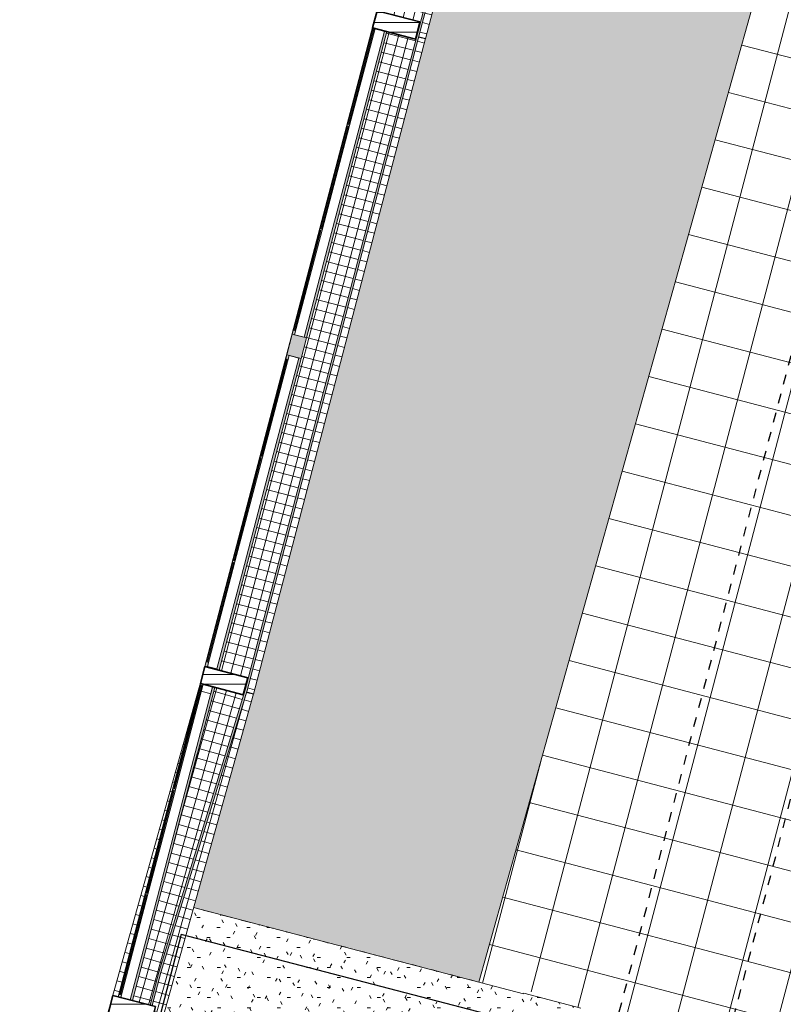
# Model space of a CAD drawing. Units: metres. Extents: x -37 to 671, y -297 to 118.
# Drawn here: x 61 to 69, y 85 to 95 of the extents above; entities that cross this region are included whole.
import ezdxf

# ---------------------------------------------------------------- set-up
doc = ezdxf.new("R2010")
doc.units = ezdxf.units.M
doc.linetypes.add('DTM-Dash dot', pattern=[0.015875, 0.00635, -0.004763, 0, -0.004763])
doc.linetypes.add('DTM-Projeção', pattern=[0.003969, 0.002381, -0.001587])
for name, color, linetype, lineweight in [('A-DETL-MBND', 7, 'Continuous', 5), ('A-FLOR', 7, 'Continuous', 5), ('A-FLOR-OVHD', 7, 'DTM-Projeção', 5), ('A-FLOR-PATT', 7, 'Continuous', 5), ('A-GENM', 7, 'Continuous', 5), ('A-GLAZ', 7, 'Continuous', 5), ('A-GLAZ-CURT', 7, 'Continuous', 5), ('A-GLAZ-CWMG', 7, 'Continuous', 5), ('A-WALL', 7, 'Continuous', 5), ('G-ANNO-SYMB', 7, 'Continuous', 9), ('I-WALL', 7, 'Continuous', 5), ('S-BEAM', 7, 'Continuous', 5), ('S-COLS', 7, 'Continuous', 5)]:
    doc.layers.add(name, color=color, linetype=linetype, lineweight=lineweight)
pattern_1 = [(0, (80.41996, 106.43537), (0.406, 0.102), [0.034, -0.271, 0.034, -0.271, -1.626]), (0, (80.41996, 106.43537), (0.406, 0.102), [-0.61, 0.034, -0.576, 0.034, -0.271, -0.711]), (0, (80.41996, 106.43537), (0.406, 0.102), [-1.524, 0.034, -0.17, 0.034, -0.474]), (120, (80.57196, 106.48637), (-0.2913346, 0.3006063), [0.034, -0.271, 0.034, -0.271, -1.626]), (120, (80.57196, 106.48637), (-0.2913346, 0.3006063), [-0.61, 0.034, -0.576, 0.034, -0.271, -0.711]), (120, (80.57196, 106.48637), (-0.2913346, 0.3006063), [-1.524, 0.034, -0.17, 0.034, -0.474]), (240, (80.62296, 106.68937), (-0.1146654, -0.4026063), [0.034, -0.271, 0.034, -0.271, -1.626]), (240, (80.62296, 106.68937), (-0.1146654, -0.4026063), [-0.61, 0.034, -0.576, 0.034, -0.271, -0.711]), (240, (80.62296, 106.68937), (-0.1146654, -0.4026063), [-1.524, 0.034, -0.17, 0.034, -0.474])]

# ---------------------------------------------------------------- blocks, each defined once
blk = doc.blocks.new('HUB360-PIL-GEN-Retangular - 18_45-V2-PLANTA BAIXA PAVIMENTO 1')
at = {"layer": 'S-COLS', "true_color": 0xc0c0c0}
h = blk.add_hatch(dxfattribs=at)
h.set_pattern_fill('FP1_4', color=9, style=0, pattern_type=2)
h.set_pattern_definition([(284.714, (15.242, -11.859), (0.09672057, 0.02539943), [])])
h.paths.add_polyline_path([(-0.09, -0.225), (0.09, -0.225), (0.09, 0.225), (-0.09, 0.225), (-0.09, -0.178)])
at = {"layer": 'S-COLS', "lineweight": 35}
for p, q in [((0.09, 0.225), (-0.09, 0.225)), ((-0.09, 0.225), (-0.09, -0.225)), ((0.09, -0.225), (0.09, 0.225)), ((-0.09, -0.225), (0.09, -0.225))]:
    blk.add_line(p, q, dxfattribs=at)
blk = doc.blocks.new('HUB360-PIL-GEN-Retangular - 18_45-V3-PLANTA BAIXA PAVIMENTO 1')
at = {"layer": 'S-COLS', "true_color": 0xc0c0c0}
h = blk.add_hatch(dxfattribs=at)
h.set_pattern_fill('FP1_5', color=9, style=0, pattern_type=2)
h.set_pattern_definition([(284.714, (22.137, -11.859), (0.09672057, 0.02539943), [])])
h.paths.add_polyline_path([(-0.09, -0.225), (0.09, -0.225), (0.09, 0.225), (-0.09, 0.225), (-0.09, -0.061)])
at = {"layer": 'S-COLS', "lineweight": 35}
for p, q in [((0.09, 0.225), (-0.09, 0.225)), ((-0.09, 0.225), (-0.09, -0.225)), ((0.09, -0.225), (0.09, 0.225)), ((-0.09, -0.225), (0.09, -0.225))]:
    blk.add_line(p, q, dxfattribs=at)
blk = doc.blocks.new('HUB360-PIL-GEN-Retangular - 18_45-V7-PLANTA BAIXA PAVIMENTO 1')
at = {"layer": 'S-COLS', "true_color": 0xc0c0c0}
h = blk.add_hatch(dxfattribs=at)
h.set_pattern_fill('FP1_9', color=9, style=0, pattern_type=2)
h.set_pattern_definition([(284.714, (25.611, -11.916), (0.09672057, 0.02539943), [])])
h.paths.add_polyline_path([(-0.09, -0.225), (0.09, -0.224), (0.09, 0.225), (-0.09, 0.225), (-0.09, -0.224)])
at = {"layer": 'S-COLS', "lineweight": 35}
for p, q in [((0.09, 0.225), (-0.09, 0.225)), ((-0.09, 0.225), (-0.09, -0.225)), ((0.09, -0.225), (0.09, 0.225)), ((-0.09, -0.225), (0.09, -0.225))]:
    blk.add_line(p, q, dxfattribs=at)
blk = doc.blocks.new('HUB360-JAN-JAL-Correr-4 Folhas - 1_2 x 3_3 - correr 2-V17-PLANTA BAIXA PAVIMENTO 1')
at = {"layer": 'A-GLAZ', "true_color": 0xe6e6e6}
blk.add_hatch(color=254, dxfattribs=at).paths.add_polyline_path([(-1.631, -0.075), (1.66, -0.075), (1.66, -0.052), (-1.631, -0.052)])
at = {"layer": 'A-GLAZ'}
for p, q in [((1.66, -0.075), (-1.631, -0.075)), ((1.66, -0.052), (1.66, -0.075))]:
    blk.add_line(p, q, dxfattribs=at)
blk = doc.blocks.new('HUB360-JAN-JAL-Correr-4 Folhas - 1_2 x 3_3 - correr 2-V18-PLANTA BAIXA PAVIMENTO 1')
at = {"layer": 'A-GLAZ', "true_color": 0xe6e6e6}
blk.add_hatch(color=254, dxfattribs=at).paths.add_polyline_path([(-1.62, -0.075), (1.656, -0.075), (1.656, -0.05), (-1.614, -0.05), (-1.614, -0.025), (-1.62, -0.025), (-1.62, -0.027)])
at = {"layer": 'A-GLAZ'}
for p, q in [((-1.62, -0.025), (-1.614, -0.025)), ((1.656, -0.075), (-1.62, -0.075))]:
    blk.add_line(p, q, dxfattribs=at)
blk = doc.blocks.new('HUB360-JAN-JAL-Correr-4 Folhas - 1_2 x 3_3 - correr 2-V19-PLANTA BAIXA PAVIMENTO 1')
at = {"layer": 'A-GLAZ', "true_color": 0xe6e6e6}
blk.add_hatch(color=254, dxfattribs=at).paths.add_polyline_path([(-1.66, -0.075), (1.56, -0.075), (1.56, -0.05), (-1.66, -0.05), (-1.66, -0.075)])
at = {"layer": 'A-GLAZ'}
for p, q in [((-1.66, -0.075), (-1.66, -0.05)), ((1.56, -0.075), (-1.66, -0.075))]:
    blk.add_line(p, q, dxfattribs=at)
blk = doc.blocks.new('DTM-PNL-Vidro-Junta - VD0_1cm-1758943-PLANTA BAIXA PAVIMENTO 1')
at = {"layer": 'A-GLAZ-CURT', "true_color": 0xdfdfdf}
blk.add_hatch(color=254, dxfattribs=at).paths.add_polyline_path([(-0.525, -0.01), (0.525, -0.01), (0.525, 0), (-0.525, 0), (-0.525, -0.009)])
at = {"layer": 'A-GLAZ-CURT'}
for p, q in [((-0.525, 0), (0.525, 0)), ((-0.525, 0), (-0.525, -0.01)), ((0.525, 0), (0.525, -0.01)), ((0.525, -0.01), (-0.525, -0.01))]:
    blk.add_line(p, q, dxfattribs=at)
blk = doc.blocks.new('DTM-PNL-Vidro-Junta - VD0_1cm-1758944-PLANTA BAIXA PAVIMENTO 1')
at = {"layer": 'A-GLAZ-CURT', "true_color": 0xdfdfdf}
blk.add_hatch(color=254, dxfattribs=at).paths.add_polyline_path([(-0.5425, -0.01), (0.5425, -0.01), (0.5425, 0), (-0.5425, 0)])
at = {"layer": 'A-GLAZ-CURT'}
for p, q in [((-0.5425, 0), (0.5425, 0)), ((-0.5425, 0), (-0.5425, -0.01)), ((0.5425, 0), (0.5425, -0.01)), ((0.5425, -0.01), (-0.5425, -0.01))]:
    blk.add_line(p, q, dxfattribs=at)
blk = doc.blocks.new('Rectangular Mullion - Montante-AL0-Horizontal-Contraventamento-5_3x10cm-V29-PLANTA BAIXA PAVIMENTO 1')
at = {"layer": 'A-GLAZ-CWMG', "color": 8, "lineweight": 9, "true_color": 0x808080}
for p, q in [((-17.868, -20.572), (-18.144, -21.622)), ((-18.047, -21.647), (-17.771, -20.598))]:
    blk.add_line(p, q, dxfattribs=at)
blk = doc.blocks.new('Rectangular Mullion - Montante-AL0-Horizontal-Contraventamento-5_3x10cm-V25-PLANTA BAIXA PAVIMENTO 1')
at = {"layer": 'A-GLAZ-CWMG', "color": 8, "lineweight": 9, "true_color": 0x808080}
for p, q in [((-22.094, -36.174), (-22.374, -37.238)), ((-22.277, -37.263), (-21.998, -36.199))]:
    blk.add_line(p, q, dxfattribs=at)
blk = doc.blocks.new('Rectangular Mullion - Montante-AL0-Horizontal-Contraventamento-5_3x10cm-V30-PLANTA BAIXA PAVIMENTO 1')
at = {"layer": 'A-GLAZ-CWMG', "color": 8, "lineweight": 9, "true_color": 0x808080}
for p, q in [((-17.307, -18.436), (-17.588, -19.508)), ((-17.492, -19.534), (-17.21, -18.461))]:
    blk.add_line(p, q, dxfattribs=at)
blk = doc.blocks.new('Rectangular Mullion - Montante-AL0-Vertical-Intermediário-7x10cm-1706365-PLANTA BAIXA PAVIMENTO 1')
at = {"layer": 'A-GLAZ-CWMG', "color": 8, "lineweight": 9, "true_color": 0x808080}
for p, q in [((-0.07, 0.12), (0, 0.12)), ((-0.07, 0.02), (-0.07, 0.12)), ((0, 0.12), (0, 0.02)), ((0, 0.02), (-0.07, 0.02))]:
    blk.add_line(p, q, dxfattribs=at)
blk = doc.blocks.new('DTM-PNL-Vidro-Junta - VD0_1cm-1758945-PLANTA BAIXA PAVIMENTO 1')
at = {"layer": 'A-GLAZ-CURT', "true_color": 0xdfdfdf}
blk.add_hatch(color=254, dxfattribs=at).paths.add_polyline_path([(-0.51, -0.01), (0.51, -0.01), (0.51, 0), (-0.51, 0)])
at = {"layer": 'A-GLAZ-CURT'}
for p, q in [((-0.51, 0), (0.51, 0)), ((-0.51, 0), (-0.51, -0.01)), ((0.51, 0), (0.51, -0.01)), ((0.51, -0.01), (-0.51, -0.01))]:
    blk.add_line(p, q, dxfattribs=at)
blk = doc.blocks.new('Rectangular Mullion - Montante-AL0-Horizontal-Contraventamento-5_3x10cm-V24-PLANTA BAIXA PAVIMENTO 1')
at = {"layer": 'A-GLAZ-CWMG', "color": 8, "lineweight": 9, "true_color": 0x808080}
for p, q in [((-22.374, -37.238), (-22.653, -38.302)), ((-22.557, -38.327), (-22.277, -37.263)), ((-22.653, -38.302), (-22.557, -38.327))]:
    blk.add_line(p, q, dxfattribs=at)
blk = doc.blocks.new('Rectangular Mullion - Montante-AL0-Horizontal-Contraventamento-5_3x10cm-1758942-PLANTA BAIXA PAVIMENTO 1')
at = {"layer": 'A-GLAZ-CWMG', "color": 8, "lineweight": 9, "true_color": 0x808080}
for p, q in [((-16.431, -15.093), (-16.703, -16.127)), ((-16.606, -16.153), (-16.334, -15.118)), ((-16.334, -15.118), (-16.431, -15.093))]:
    blk.add_line(p, q, dxfattribs=at)
blk = doc.blocks.new('DTM-PNL-Vidro-Junta - VD0_1cm-V31-PLANTA BAIXA PAVIMENTO 1')
at = {"layer": 'A-GLAZ-CURT', "true_color": 0xdfdfdf}
blk.add_hatch(color=254, dxfattribs=at).paths.add_polyline_path([(-0.507, -0.01), (0.506, -0.01), (0.506, 0), (-0.507, 0)])
at = {"layer": 'A-GLAZ-CURT'}
for p, q in [((-0.507, 0), (0.506, 0)), ((-0.507, 0), (-0.507, -0.01)), ((0.506, -0.01), (-0.507, -0.01))]:
    blk.add_line(p, q, dxfattribs=at)
blk = doc.blocks.new('Rectangular Mullion - Montante-AL0-Horizontal-Contraventamento-5_3x10cm-V32-PLANTA BAIXA PAVIMENTO 1')
at = {"layer": 'A-GLAZ-CWMG', "color": 8, "lineweight": 9, "true_color": 0x808080}
for p, q in [((-15.557, -11.767), (-15.817, -12.754)), ((-15.72, -12.779), (-15.461, -11.792))]:
    blk.add_line(p, q, dxfattribs=at)
blk = doc.blocks.new('Modelos genéricos 1 - Modelos genéricos 1-1737528-PLANTA BAIXA PAVIMENTO 1')
at = {"layer": 'A-GENM', "true_color": 0xc8c8c8}
h = blk.add_hatch(dxfattribs=at)
h.set_pattern_fill('FP1_21', color=9, style=0, pattern_type=2)
h.set_pattern_definition([(0, (0, 0), (0.406, 0.102), [0.034, -0.271, 0.034, -0.271, -1.626]), (0, (0, 0), (0.406, 0.102), [-0.61, 0.034, -0.576, 0.034, -0.271, -0.711]), (0, (0, 0), (0.406, 0.102), [-1.524, 0.034, -0.17, 0.034, -0.474]), (120, (0.152, 0.051), (-0.2913346, 0.30060631), [0.034, -0.271, 0.034, -0.271, -1.626]), (120, (0.152, 0.051), (-0.2913346, 0.30060631), [-0.61, 0.034, -0.576, 0.034, -0.271, -0.711]), (120, (0.152, 0.051), (-0.2913346, 0.30060631), [-1.524, 0.034, -0.17, 0.034, -0.474]), (240, (0.203, 0.254), (-0.1146654, -0.40260631), [0.034, -0.271, 0.034, -0.271, -1.626]), (240, (0.203, 0.254), (-0.1146654, -0.40260631), [-0.61, 0.034, -0.576, 0.034, -0.271, -0.711]), (240, (0.203, 0.254), (-0.1146654, -0.40260631), [-1.524, 0.034, -0.17, 0.034, -0.474])])
h.paths.add_polyline_path([(-22.216, -38.417), (-18.659, -24.877), (-18.678, -24.871), (-22.235, -38.412)])
h.paths.add_polyline_path([(-18.654, -24.858), (-17.872, -21.879), (-17.891, -21.874), (-18.673, -24.852), (-18.658, -24.856)])
h.paths.add_polyline_path([(-17.826, -21.705), (-17.736, -21.363), (-16.86, -18.5), (-11.588, 1.571), (-10.92, 5.006), (-10.721, 6.268), (-10.638, 6.943), (-10.503, 7.792), (-10.449, 8.572), (-10.385, 9.297), (-10.576, 9.314), (-10.579, 9.294), (-10.407, 9.279), (-10.471, 8.543), (-10.523, 7.794), (-10.658, 6.943), (-10.74, 6.27), (-10.941, 5.003), (-11.61, 1.564), (-16.883, -18.508), (-17.758, -21.369), (-17.845, -21.7), (-17.826, -21.705)])
h.paths.add_polyline_path([(-10.708, 9.305), (-10.705, 9.325), (-10.715, 9.326), (-10.718, 9.306), (-10.714, 9.306)])
h.paths.add_polyline_path([(-10.728, 9.307), (-10.726, 9.327), (-10.813, 9.334), (-10.815, 9.314), (-10.728, 9.307)])
at = {"layer": 'A-GENM'}
for p, q in [((-11.608, 1.571), (-16.879, -18.494)), ((-16.86, -18.5), (-11.589, 1.567)), ((-16.879, -18.494), (-17.756, -21.363)), ((-17.737, -21.369), (-16.86, -18.5)), ((-17.756, -21.363), (-17.845, -21.7)), ((-17.826, -21.705), (-17.737, -21.369))]:
    blk.add_line(p, q, dxfattribs=at)

msp = doc.modelspace()

# ---------------------------------------------------------------- hatches: boundary and pattern name
at = {"layer": 'A-DETL-MBND', "true_color": 0xbcbcbc}
h = msp.add_hatch(dxfattribs=at)
h.set_pattern_fill('FP1_23', color=9, style=0, pattern_type=2)
h.set_pattern_definition([(345.286, (64.88996, 78.93037), (0.126997, 0.483603), []), (75.286, (64.88996, 78.93037), (-0.483603, 0.126997), [])])
h.paths.add_polyline_path([(88.80509, 62.63418), (93.94424, 62.63418), (93.94424, 66.91746), (80.3064, 67.83179), (80.30605, 67.82788), (80.11332, 67.84474), (78.95691, 67.92227), (80.4662, 85.33019), (76.67664, 85.66173), (77.14669, 91.0344), (77.13828, 91.04627), (77.1321, 91.06118), (77.12971, 91.0793), (77.13286, 91.09926), (77.13909, 91.1143), (77.15022, 91.1288), (77.15529, 91.13269), (77.29413, 92.71968), (80.84842, 92.40872), (80.32029, 92.46549), (81.97253, 107.83548), (72.23347, 109.23887), (70.60216, 101.66277), (65.9189, 84.97056), (66.2644, 84.88046), (66.27402, 84.91733), (66.45835, 84.86925), (66.45001, 84.83727), (66.95567, 84.7054), (66.73748, 83.86938), (66.7475, 83.86677), (65.72475, 79.94804), (65.71474, 79.95065), (65.46585, 78.99702), (65.28234, 79.04488), (65.28107, 79.03999), (65.02145, 79.1077), (65.00714, 79.05283), (64.97027, 79.06244), (64.94196, 79.0042), (64.92433, 78.98692), (64.89207, 78.8607), (64.85513, 78.67123), (64.833, 78.58637), (64.71866, 78.55057), (64.48784, 78.57139), (64.23886, 78.62319), (63.20658, 78.89239), (62.96401, 78.96878), (62.75242, 79.06333), (62.67013, 79.15042), (62.70112, 79.26474), (62.7596, 79.44317), (62.78604, 79.54456), (62.7791, 79.56824), (62.78177, 79.63317), (62.74596, 79.64251), (62.7592, 79.69766), (62.39598, 79.79238), (59.24315, 67.7902), (58.79775, 67.9072), (58.49469, 67.96611), (57.89347, 66.11543), (57.20406, 64.95346), (56.19869, 63.93365), (54.74025, 63.1297), (53.36351, 62.72181), (52.20672, 62.63418), (61.66625, 62.63418), (61.79635, 62.69189), (63.06238, 62.87717), (63.97931, 62.74076), (64.39273, 62.63418), (81.68199, 62.63418)])
h.paths.add_polyline_path([(47.45496, 62.63418), (52.13322, 62.63418), (50.83992, 62.8068), (49.73559, 63.09293), (48.61605, 63.69879), (47.45496, 64.63678), (46.07433, 66.81362), (45.82685, 68.24057), (45.77803, 69.58913), (45.88956, 71.35822), (48.04179, 107.23559), (48.05723, 107.50444), (48.05854, 107.50444), (48.0587, 107.50713), (44.89522, 107.99798), (44.89522, 62.63418), (47.0315, 62.63418)])
h.paths.add_polyline_path([(70.04316, 65.79267), (68.91754, 65.85687), (68.75045, 65.90474), (68.58712, 65.96419), (68.42835, 66.03494), (68.26348, 66.1238), (68.1276, 66.20887), (67.9871, 66.31119), (67.8541, 66.4231), (67.72927, 66.54406), (67.61322, 66.67345), (67.50651, 66.81066), (67.40168, 66.96893), (67.31918, 67.11404), (67.24622, 67.26531), (67.18288, 67.4236), (67.12976, 67.58911), (67.08836, 67.75792), (67.05889, 67.92922), (67.04148, 68.10216), (67.03623, 68.2759), (67.04315, 68.44958), (67.06222, 68.62234), (67.67181, 71.31701), (72.81713, 99.36316), (72.80273, 99.57514), (72.80054, 99.7876), (72.81058, 99.99983), (72.83281, 100.21113), (72.86715, 100.4208), (72.9135, 100.62815), (72.9717, 100.83249), (73.04155, 101.03315), (73.12283, 101.22946), (73.21527, 101.42076), (73.31855, 101.60644), (73.43235, 101.78586), (73.55627, 101.95844), (73.68992, 102.12361), (73.84358, 102.29134), (73.98722, 102.43185), (74.14462, 102.5693), (74.31243, 102.69962), (74.48745, 102.82007), (74.66912, 102.93025), (74.85682, 103.0298), (75.01416, 103.08889), (75.17517, 103.13705), (75.33911, 103.17407), (75.5052, 103.19976), (75.67266, 103.21401), (75.8407, 103.21675), (76.00854, 103.20796), (76.17538, 103.1877), (76.34044, 103.15604), (76.50294, 103.11315), (76.66211, 103.05922), (76.83618, 102.92169), (77.01264, 102.76475), (77.16038, 102.61902), (77.30953, 102.45479), (77.44944, 102.28263), (77.57968, 102.10304), (77.69986, 101.91657), (77.80963, 101.72378), (77.90865, 101.52526), (77.99661, 101.3216), (78.07326, 101.11342), (78.13837, 100.90134), (78.19173, 100.68601), (78.23319, 100.46807), (78.26262, 100.24819), (78.27993, 100.02702), (78.28508, 99.80523), (78.27803, 99.5835), (78.25883, 99.36249), (78.22752, 99.14286), (78.1842, 98.92529), (78.12303, 98.69158), (78.05533, 98.48107), (77.98364, 98.29139), (72.49373, 70.47053), (72.30043, 67.93331), (72.26236, 67.76262), (72.21315, 67.59481), (72.153, 67.4306), (72.08218, 67.2707), (72.001, 67.1158), (71.9098, 66.96659), (71.80899, 66.82369), (71.69899, 66.68774), (71.58029, 66.55931), (71.4534, 66.43898), (71.31886, 66.32725), (71.17727, 66.22461), (71.01496, 66.1238), (70.87539, 66.04835), (70.70055, 65.96945), (70.53999, 65.90926), (70.37539, 65.85942), (70.20752, 65.82028)])
h.paths.add_polyline_path([(58.22475, 114.54039), (58.28256, 114.76298), (58.32952, 115.09547), (58.40393, 115.70185), (58.46727, 116.30949), (58.51953, 116.91818), (58.54608, 117.31129), (58.24409, 114.70709)])
at = {"layer": 'A-FLOR-PATT', "true_color": 0xc8c8c8}
h = msp.add_hatch(dxfattribs=at)
h.set_pattern_fill('FP1_21', color=9, style=0, pattern_type=2)
h.set_pattern_definition(pattern_1)
h.paths.add_polyline_path([(65.9189, 84.97056), (70.60216, 101.66277), (72.23347, 109.23887), (69.2721, 109.66561), (69.2406, 109.51302), (69.06935, 108.74418), (68.88617, 107.9781), (65.239, 94.04071), (63.62557, 87.89701), (63.01685, 85.72737), (65.3189, 85.12703)])
h = msp.add_hatch(dxfattribs=at)
h.set_pattern_fill('FP1_21', color=9, style=0, pattern_type=2)
h.set_pattern_definition(pattern_1)
h.paths.add_polyline_path([(65.28107, 79.03999), (66.77089, 84.74837), (63.01685, 85.72737), (62.65575, 84.44036), (66.12261, 83.38043), (66.11676, 83.36131), (62.65035, 84.42109), (61.84578, 81.55341), (65.36051, 80.47885), (65.35466, 80.45972), (61.84037, 81.53415), (61.74382, 81.19003), (61.44203, 80.04116), (65.26234, 79.04488)])
h.paths.add_polyline_path([(64.06168, 82.1093), (64.04356, 82.11169), (64.02668, 82.11868), (64.01218, 82.1298), (64.00105, 82.1443), (63.99406, 82.16118), (63.99168, 82.1793), (63.99406, 82.19742), (64.00105, 82.2143), (64.01218, 82.2288), (64.02668, 82.23992), (64.04356, 82.24692), (64.06168, 82.2493), (64.07979, 82.24692), (64.09668, 82.23992), (64.11117, 82.2288), (64.1223, 82.2143), (64.12929, 82.19742), (64.13168, 82.1793), (64.12929, 82.16118), (64.1223, 82.1443), (64.11117, 82.1298), (64.09668, 82.11868), (64.07979, 82.11169)])
h = msp.add_hatch(dxfattribs=at)
h.set_pattern_fill('FP1_21', color=9, style=0, pattern_type=2)
h.set_pattern_definition(pattern_1)
h.paths.add_polyline_path([(65.46585, 78.99702), (66.31568, 82.2532), (66.31382, 82.25077), (66.29932, 82.23965), (66.28244, 82.23266), (66.26432, 82.23027), (66.2462, 82.23266), (66.22932, 82.23965), (66.21482, 82.25077), (66.2037, 82.26527), (66.1967, 82.28215), (66.19432, 82.30027), (66.1967, 82.31839), (66.2014, 82.32974), (66.14359, 82.34483), (66.1094, 82.21382), (66.25454, 82.17594), (66.16621, 81.83752), (66.02107, 81.8754), (65.98973, 81.75531), (66.13487, 81.71743), (65.96392, 81.06242), (65.81878, 81.1003), (65.80685, 81.05459), (65.95199, 81.01671), (65.84425, 80.60391), (65.69912, 80.64178), (65.65923, 80.48895), (65.80437, 80.45107), (65.6733, 79.94889), (65.52816, 79.98677), (65.28234, 79.04488)])
h.paths.add_polyline_path([(66.33219, 82.31645), (66.95567, 84.7054), (66.37509, 84.85681), (66.37382, 84.85192), (66.77089, 84.74837), (66.69317, 84.4506), (66.83831, 84.41273), (66.68507, 83.82559), (66.53994, 83.86347), (66.51968, 83.78586), (66.66482, 83.74798), (66.64488, 83.67156), (66.49974, 83.70944), (66.46555, 83.57844), (66.61069, 83.54056), (66.46538, 82.9838), (66.32024, 83.02168), (66.28605, 82.89067), (66.43119, 82.85279), (66.30222, 82.35866), (66.31382, 82.34977), (66.32494, 82.33527), (66.33193, 82.31839)])
at = {"layer": 'I-WALL', "true_color": 0xf2f2ff}
h = msp.add_hatch(color=7, dxfattribs=at)
h.paths.add_polyline_path([(64.10952, 91.31109), (64.16499, 91.52226), (64.01992, 91.56037), (63.96444, 91.3492), (64.08566, 91.31736)])
h.paths.add_polyline_path([(65.85751, 97.96533), (65.91298, 98.1765), (65.7679, 98.21462), (65.71243, 98.00344), (65.83365, 97.9716)])
h.paths.add_polyline_path([(67.61439, 104.65343), (67.66986, 104.8646), (67.52479, 104.90271), (67.46931, 104.69154), (67.59053, 104.65969)])
h = msp.add_hatch(color=7, dxfattribs=at)
h.paths.add_polyline_path([(64.0445, 91.55427), (64.86264, 94.66876), (64.85297, 94.6713), (64.5956, 93.69154), (64.58593, 93.69408), (64.8433, 94.67384), (64.83806, 94.67487), (64.02, 91.5607), (64.04442, 91.55429)])
h.paths.add_polyline_path([(64.04554, 91.59758), (64.03587, 91.60012), (64.30264, 92.61567), (64.31231, 92.61313), (64.1105, 91.84487)])
h.paths.add_polyline_path([(64.31612, 92.62764), (64.30645, 92.63018), (64.58212, 93.67957), (64.59179, 93.67703), (64.32389, 92.6572)])
h = msp.add_hatch(color=7, dxfattribs=at)
h.paths.add_polyline_path([(64.16499, 91.52226), (64.16499, 91.52261), (64.16374, 91.52259)])
h.paths.add_polyline_path([(64.04442, 91.55394), (64.04442, 91.55429), (64.02, 91.56035)])
h = msp.add_hatch(color=7, dxfattribs=at)
h.paths.add_polyline_path([(63.62914, 89.97309), (63.98894, 91.34277), (63.96444, 91.3492), (63.60464, 89.97952), (63.6098, 89.97817), (63.69584, 90.3057), (63.70551, 90.30316), (63.61947, 89.97563)])
h.paths.add_polyline_path([(63.70932, 90.31767), (63.69965, 90.32021), (63.9588, 91.30674), (63.96847, 91.3042), (63.71709, 90.34724)])
h = msp.add_hatch(color=7, dxfattribs=at)
h.paths.add_polyline_path([(63.2288, 88.15515), (63.22956, 88.16131), (63.15826, 88.18052), (63.62914, 89.97309), (63.61947, 89.97563), (63.42985, 89.25377), (63.42018, 89.25631), (63.6098, 89.97817), (63.60464, 89.97952), (63.1322, 88.18052), (63.21863, 88.15782)])
h.paths.add_polyline_path([(63.15927, 88.22371), (63.14959, 88.22625), (63.41637, 89.2418), (63.42604, 89.23926), (63.21863, 88.44971)])
h = msp.add_hatch(color=7, dxfattribs=at)
h.paths.add_polyline_path([(62.69103, 86.39239), (63.11255, 87.99703), (63.08614, 88.00397), (62.66475, 86.39929), (62.67169, 86.39747), (62.81023, 86.92489), (62.81991, 86.92235), (62.68136, 86.39493), (62.68275, 86.39457)])
h.paths.add_polyline_path([(62.82372, 86.93686), (62.81404, 86.9394), (63.08971, 87.9888), (63.09938, 87.98626), (62.83148, 86.96643)])
h = msp.add_hatch(color=7, dxfattribs=at)
h.paths.add_polyline_path([(63.23122, 87.96586), (63.23122, 87.96838), (63.20989, 87.97398), (63.20927, 87.97162), (63.21657, 87.96971)])
h.paths.add_polyline_path([(63.11255, 87.99703), (63.11317, 87.99938), (63.08676, 88.00632), (63.08634, 88.00392)])
h = msp.add_hatch(color=7, dxfattribs=at)
h.paths.add_polyline_path([(62.27636, 84.81381), (62.69103, 86.39239), (62.68136, 86.39493), (62.54424, 85.87296), (62.53457, 85.8755), (62.67169, 86.39747), (62.66468, 86.39931), (62.25, 84.82073), (62.27253, 84.81481)])
h.paths.add_polyline_path([(62.27366, 84.8429), (62.26399, 84.84544), (62.53076, 85.86099), (62.54043, 85.85845), (62.33242, 85.06661)])
at = {"layer": 'S-BEAM', "true_color": 0xc0c0c0}
h = msp.add_hatch(dxfattribs=at)
h.set_pattern_fill('FP1_15', color=9, style=0, pattern_type=2)
h.set_pattern_definition([(75.338, (65.98396, 97.97237), (-0.0967436, 0.0253116), []), (165.338, (65.98396, 97.97237), (-0.0253116, -0.0967436), [])])
h.paths.add_polyline_path([(65.37627, 94.56278), (67.12346, 101.24328), (67.06001, 101.25988), (65.30645, 94.58443), (65.37692, 94.56592), (65.37611, 94.56283)])
h.paths.add_polyline_path([(65.28711, 94.58951), (67.04066, 101.26494), (67.03509, 101.2664), (67.02804, 101.23945), (66.73755, 101.31545), (65.02896, 94.81119), (65.3189, 94.73459), (65.28121, 94.59106)])
h.paths.add_polyline_path([(64.84597, 94.70535), (66.59951, 101.38036), (66.59198, 101.38233), (64.8454, 94.7055)])
h = msp.add_hatch(dxfattribs=at)
h.set_pattern_fill('FP1_14', color=9, style=0, pattern_type=2)
h.set_pattern_definition([(75.286, (64.23496, 91.30137), (-0.0967206, 0.0253994), []), (165.286, (64.23496, 91.30137), (-0.0253994, -0.0967206), [])])
h.paths.add_polyline_path([(63.62704, 87.9023), (65.37692, 94.56592), (65.30645, 94.58443), (63.55582, 87.92229), (63.58486, 87.91414)])
h.paths.add_polyline_path([(63.53656, 87.92769), (63.54062, 87.94099), (65.28711, 94.58951), (65.28121, 94.59106), (65.2733, 94.56092), (64.98322, 94.6371), (63.27715, 88.14242), (63.5673, 88.06623), (63.5313, 87.92916)])
h.paths.add_polyline_path([(63.09603, 88.04561), (63.09801, 88.05087), (63.13208, 88.18052), (63.13208, 88.18056), (63.09741, 88.05087)])
h = msp.add_hatch(dxfattribs=at)
h.set_pattern_fill('FP1_13', color=9, style=0, pattern_type=2)
h.set_pattern_definition([(74.328, (62.42096, 84.62037), (-0.0962824, 0.027013), []), (164.328, (62.42096, 84.62037), (-0.027013, -0.0962824), [])])
h.paths.add_polyline_path([(61.74382, 81.19003), (61.84037, 81.53415), (61.76118, 81.55836), (61.67139, 81.21655), (61.74566, 81.19704)])
h.paths.add_polyline_path([(61.65204, 81.22163), (61.74203, 81.56422), (61.67698, 81.5841), (61.68283, 81.60323), (61.74712, 81.58357), (62.52933, 84.56128), (62.34935, 84.60854), (61.50752, 81.40032), (61.68406, 81.35396), (61.64949, 81.2223)])
h.paths.add_polyline_path([(61.36244, 81.43841), (62.20427, 84.64664), (62.14967, 84.66098), (62.19539, 84.83507), (62.25, 84.82073), (63.0975, 88.05087), (61.25052, 81.46781), (61.36003, 81.43905)])
h.paths.add_polyline_path([(61.84578, 81.55341), (62.65035, 84.42109), (62.5587, 84.44911), (62.56455, 84.46824), (62.65575, 84.44036), (63.62706, 87.9023), (63.55582, 87.92229), (62.68275, 85.06661), (62.5944, 84.73029), (62.63063, 84.72078), (62.5843, 84.54684), (62.54867, 84.5562), (61.76626, 81.57772), (61.80621, 81.56551)])
h.paths.add_polyline_path([(62.57506, 84.73537), (62.67161, 85.09857), (63.53656, 87.92769), (63.5313, 87.92916), (63.52158, 87.89213), (63.23184, 87.96822), (62.39508, 84.78263), (62.52221, 84.74925)])

# ---------------------------------------------------------------- linework, layer by layer
msp.add_lwpolyline([(61.60458, 80.51978), (65.18484, 79.5861), (66.4718, 84.52105), (62.89154, 85.45473), (61.60458, 80.51978)])
at = {"layer": 'A-FLOR'}
for p, q in [((65.9189, 84.97056), (70.60216, 101.66277)), ((66.37382, 84.85192), (63.01685, 85.72737)), ((66.37509, 84.85681), (66.37382, 84.85192)), ((66.95567, 84.7054), (66.37509, 84.85681))]:
    msp.add_line(p, q, dxfattribs=at)
at = {"layer": 'A-FLOR-OVHD'}
msp.add_line((65.9189, 84.97056), (63.01599, 85.7276), dxfattribs=at)
at = {"layer": 'A-WALL', "lineweight": 9}
for p, q in [((64.01992, 91.56037), (63.96444, 91.3492)), ((64.16499, 91.52226), (64.01992, 91.56037)), ((64.10952, 91.31109), (64.16499, 91.52226)), ((63.96444, 91.3492), (64.10952, 91.31109))]:
    msp.add_line(p, q, dxfattribs=at)
at = {"layer": 'G-ANNO-SYMB', "linetype": 'DTM-Dash dot', "lineweight": 25}
for p, q in [((62.2342, 65.12448), (75.73968, 116.74421)), ((63.34396, 64.86798), (76.84944, 116.48771))]:
    msp.add_line(p, q, dxfattribs=at)
at = {"layer": 'I-WALL'}
for p, q in [((64.01992, 91.56037), (64.83814, 94.6752)), ((64.02, 91.5607), (64.0445, 91.55427)), ((64.14122, 91.52886), (64.16508, 91.52259)), ((64.16508, 91.52259), (64.16499, 91.52226)), ((63.60464, 89.97952), (63.96444, 91.3492)), ((63.13208, 88.18056), (63.60464, 89.97952)), ((62.66475, 86.39929), (63.08676, 88.00632)), ((63.08614, 88.00397), (63.11255, 87.99703)), ((63.20927, 87.97162), (63.23122, 87.96586)), ((63.23184, 87.96822), (63.23122, 87.96586)), ((63.05405, 87.2912), (62.80983, 86.36119)), ((62.25, 84.82073), (62.66468, 86.39931)), ((62.66468, 86.39931), (62.67169, 86.39747)), ((62.67169, 86.39747), (62.66475, 86.39929)), ((62.69103, 86.39239), (62.68136, 86.39493)), ((62.68136, 86.39493), (62.69103, 86.39239))]:
    msp.add_line(p, q, dxfattribs=at)
at = {"layer": 'S-BEAM'}
for p, q in [((66.59137, 101.38), (64.84418, 94.702)), ((65.37627, 94.56278), (67.12346, 101.24079)), ((64.84496, 94.70562), (63.09369, 88.03671)), ((63.62565, 87.89701), (65.37692, 94.56592)), ((65.28627, 94.58633), (65.28038, 94.58787)), ((65.28121, 94.59106), (65.28711, 94.58951)), ((65.37627, 94.56278), (65.30562, 94.58127)), ((65.30645, 94.58443), (65.37692, 94.56592)), ((63.0975, 88.05087), (61.25052, 81.46781)), ((63.5313, 87.92916), (63.53665, 87.92767)), ((62.65575, 84.44036), (63.62706, 87.9023)), ((63.53463, 87.92091), (63.52949, 87.92226)), ((63.62565, 87.89701), (63.55385, 87.91587)), ((63.55582, 87.92229), (63.62706, 87.9023))]:
    msp.add_line(p, q, dxfattribs=at)

# ---------------------------------------------------------------- block references
at = {"layer": 'A-GENM'}
msp.add_blockref('Modelos genéricos 1 - Modelos genéricos 1-1737528-PLANTA BAIXA PAVIMENTO 1', (80.41996, 106.43537), dxfattribs=at)
at = {"layer": 'A-GLAZ'}
for name, p, rotation in [('HUB360-JAN-JAL-Correr-4 Folhas - 1_2 x 3_3 - correr 2-V19-PLANTA BAIXA PAVIMENTO 1', (64.51429, 93.14718), 75.28162058177402), ('HUB360-JAN-JAL-Correr-4 Folhas - 1_2 x 3_3 - correr 2-V18-PLANTA BAIXA PAVIMENTO 1', (63.61621, 89.72834), 75.2816205817742), ('HUB360-JAN-JAL-Correr-4 Folhas - 1_2 x 3_3 - correr 2-V17-PLANTA BAIXA PAVIMENTO 1', (62.73698, 86.37937), 75.28162058177406)]:
    msp.add_blockref(name, p, dxfattribs=dict(at, rotation=rotation))
at = {"layer": 'A-GLAZ-CURT'}
for name, p, rotation in [('DTM-PNL-Vidro-Junta - VD0_1cm-V31-PLANTA BAIXA PAVIMENTO 1', (64.71479, 94.18463), 75.28162058177382), ('DTM-PNL-Vidro-Junta - VD0_1cm-1758944-PLANTA BAIXA PAVIMENTO 1', (64.44428, 93.15488), 75.28162058177382), ('DTM-PNL-Vidro-Junta - VD0_1cm-1758943-PLANTA BAIXA PAVIMENTO 1', (64.16926, 92.1079), 75.28162058177382), ('DTM-PNL-Vidro-Junta - VD0_1cm-1758945-PLANTA BAIXA PAVIMENTO 1', (63.82923, 90.81348), 75.28162058163203), ('DTM-PNL-Vidro-Junta - VD0_1cm-1758944-PLANTA BAIXA PAVIMENTO 1', (63.55801, 89.78101), 75.28162058163203), ('DTM-PNL-Vidro-Junta - VD0_1cm-1758943-PLANTA BAIXA PAVIMENTO 1', (63.28298, 88.73403), 75.28162058163203), ('DTM-PNL-Vidro-Junta - VD0_1cm-1758944-PLANTA BAIXA PAVIMENTO 1', (62.95188, 87.4641), 75.28162058163187), ('DTM-PNL-Vidro-Junta - VD0_1cm-1758944-PLANTA BAIXA PAVIMENTO 1', (62.6724, 86.4002), 75.28162058163187), ('DTM-PNL-Vidro-Junta - VD0_1cm-1758943-PLANTA BAIXA PAVIMENTO 1', (62.39737, 85.35322), 75.28162058163187)]:
    msp.add_blockref(name, p, dxfattribs=dict(at, rotation=rotation))
at = {"layer": 'A-GLAZ-CWMG'}
for name, p in [('Rectangular Mullion - Montante-AL0-Horizontal-Contraventamento-5_3x10cm-V32-PLANTA BAIXA PAVIMENTO 1', (80.41996, 106.43537)), ('Rectangular Mullion - Montante-AL0-Horizontal-Contraventamento-5_3x10cm-V24-PLANTA BAIXA PAVIMENTO 1', (86.6977, 129.85566)), ('Rectangular Mullion - Montante-AL0-Horizontal-Contraventamento-5_3x10cm-1758942-PLANTA BAIXA PAVIMENTO 1', (80.41996, 106.43537)), ('Rectangular Mullion - Montante-AL0-Horizontal-Contraventamento-5_3x10cm-V24-PLANTA BAIXA PAVIMENTO 1', (85.81142, 126.48179)), ('Rectangular Mullion - Montante-AL0-Horizontal-Contraventamento-5_3x10cm-V30-PLANTA BAIXA PAVIMENTO 1', (80.41996, 106.43537)), ('Rectangular Mullion - Montante-AL0-Horizontal-Contraventamento-5_3x10cm-V29-PLANTA BAIXA PAVIMENTO 1', (80.41996, 106.43537))]:
    msp.add_blockref(name, p, dxfattribs=at)
at = {"layer": 'A-GLAZ-CWMG', "color": 8, "lineweight": 9, "true_color": 0x808080}
for p in [(86.6977, 129.85566), (85.81142, 126.48179), (84.92582, 123.10098)]:
    msp.add_blockref('Rectangular Mullion - Montante-AL0-Horizontal-Contraventamento-5_3x10cm-V25-PLANTA BAIXA PAVIMENTO 1', p, dxfattribs=at)
at = {"layer": 'A-GLAZ-CWMG', "extrusion": (0, 0, -1), "rotation": 104.7183794183681}
msp.add_blockref('Rectangular Mullion - Montante-AL0-Vertical-Intermediário-7x10cm-1706365-PLANTA BAIXA PAVIMENTO 1', (-63.0931, 88.00169), dxfattribs=at)
at = {"layer": 'S-COLS', "rotation": 75.28622293466715}
for name, p in [('HUB360-PIL-GEN-Retangular - 18_45-V2-PLANTA BAIXA PAVIMENTO 1', (65.07854, 94.70512)), ('HUB360-PIL-GEN-Retangular - 18_45-V3-PLANTA BAIXA PAVIMENTO 1', (63.32682, 88.03633)), ('HUB360-PIL-GEN-Retangular - 18_45-V7-PLANTA BAIXA PAVIMENTO 1', (62.39015, 84.69088))]:
    msp.add_blockref(name, p, dxfattribs=at)

doc.saveas('drawing.dxf')
